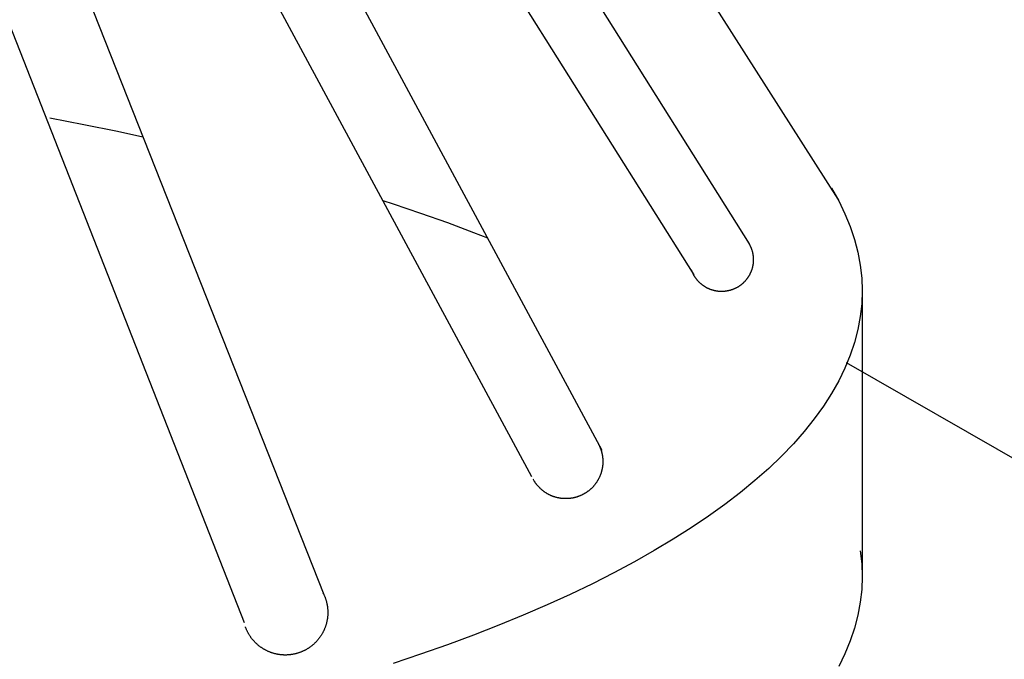
# Model space of a CAD drawing. Extents: x -10.6 to 9.4, y -5.7 to 11.1.
# Drawn here: x 1.2 to 2.3, y 6.4 to 7.1 of the extents above; entities that cross this region are included whole.
import ezdxf

# ---------------------------------------------------------------- set-up
doc = ezdxf.new("R2010")
doc.units = 0
doc.header["$LTSCALE"] = 0.2
doc.header["$MEASUREMENT"] = 0
doc.layers.add('NONE', color=7, linetype='CONTINUOUS')

# ---------------------------------------------------------------- blocks, each defined once
blk = doc.blocks.new('GROUP-7')
at = {"layer": 'NONE', "color": 170, "linetype": 'Continuous'}
for p, q in [((0.56152, 4.36362), (0.83284, 3.93213)), ((0.53418, 4.34593), (0.80458, 3.91628)), ((0.83284, 3.93213), (0.83295, 3.93194)), ((0.83295, 3.93194), (0.83305, 3.93176)), ((0.83305, 3.93176), (0.83315, 3.93157)), ((0.83315, 3.93157), (0.83324, 3.93138)), ((0.83324, 3.93138), (0.83334, 3.9312)), ((0.83334, 3.9312), (0.83343, 3.93101)), ((0.83343, 3.93101), (0.83352, 3.93082)), ((0.83352, 3.93082), (0.83361, 3.93062)), ((0.83361, 3.93062), (0.83369, 3.93043)), ((0.83369, 3.93043), (0.83377, 3.93024)), ((0.83377, 3.93024), (0.83385, 3.93004)), ((0.83385, 3.93004), (0.83393, 3.92984)), ((0.83393, 3.92984), (0.834, 3.92965)), ((0.834, 3.92965), (0.83408, 3.92945)), ((0.83408, 3.92945), (0.83415, 3.92925)), ((0.83415, 3.92925), (0.83421, 3.92905)), ((0.83421, 3.92905), (0.83428, 3.92885)), ((0.83428, 3.92885), (0.83434, 3.92865)), ((0.83434, 3.92865), (0.8344, 3.92845)), ((0.8344, 3.92845), (0.83445, 3.92824)), ((0.83445, 3.92824), (0.83451, 3.92804)), ((0.83451, 3.92804), (0.83456, 3.92783)), ((0.83456, 3.92783), (0.83461, 3.92763)), ((0.83461, 3.92763), (0.83465, 3.92742)), ((0.83465, 3.92742), (0.83469, 3.92722)), ((0.83469, 3.92722), (0.83473, 3.92701)), ((0.83473, 3.92701), (0.83477, 3.9268)), ((0.83477, 3.9268), (0.83481, 3.92659)), ((0.83481, 3.92659), (0.83484, 3.92639)), ((0.83484, 3.92639), (0.83487, 3.92618)), ((0.83487, 3.92618), (0.83489, 3.92597)), ((0.83489, 3.92597), (0.83492, 3.92576)), ((0.83471, 3.92094), (0.83467, 3.92073)), ((0.83475, 3.92115), (0.83471, 3.92094)), ((0.83479, 3.92135), (0.83475, 3.92115)), ((0.83482, 3.92156), (0.83479, 3.92135)), ((0.83485, 3.92177), (0.83482, 3.92156)), ((0.83488, 3.92198), (0.83485, 3.92177)), ((0.83491, 3.92219), (0.83488, 3.92198)), ((0.83493, 3.9224), (0.83491, 3.92219)), ((0.83492, 3.92576), (0.83494, 3.92555)), ((0.83495, 3.92261), (0.83493, 3.9224)), ((0.83494, 3.92555), (0.83496, 3.92534)), ((0.83497, 3.92282), (0.83495, 3.92261)), ((0.83496, 3.92534), (0.83497, 3.92513)), ((0.83497, 3.92513), (0.83499, 3.92492)), ((0.83498, 3.92303), (0.83497, 3.92282)), ((0.83499, 3.92324), (0.83498, 3.92303)), ((0.83499, 3.92492), (0.835, 3.92471)), ((0.835, 3.92345), (0.83499, 3.92324)), ((0.835, 3.92471), (0.835, 3.9245)), ((0.835, 3.9245), (0.83501, 3.92429)), ((0.83501, 3.92366), (0.835, 3.92345)), ((0.83501, 3.92429), (0.83501, 3.92407)), ((0.83501, 3.92407), (0.83501, 3.92387)), ((0.83501, 3.92387), (0.83501, 3.92366)), ((0.80358, 3.91851), (0.80351, 3.9187)), ((0.80365, 3.91831), (0.80358, 3.91851)), ((0.80372, 3.91811), (0.80365, 3.91831)), ((0.8038, 3.91792), (0.80372, 3.91811)), ((0.80388, 3.91772), (0.8038, 3.91792)), ((0.80397, 3.91753), (0.80388, 3.91772)), ((0.80405, 3.91734), (0.80397, 3.91753)), ((0.80414, 3.91715), (0.80405, 3.91734)), ((0.80423, 3.91695), (0.80414, 3.91715)), ((0.80432, 3.91677), (0.80423, 3.91695)), ((0.80442, 3.91658), (0.80432, 3.91677)), ((0.80452, 3.91639), (0.80442, 3.91658)), ((0.80462, 3.91621), (0.80452, 3.91639)), ((0.80472, 3.91602), (0.80462, 3.91621)), ((0.80483, 3.91584), (0.80472, 3.91602)), ((0.80493, 3.91566), (0.80483, 3.91584)), ((0.83279, 3.91584), (0.83268, 3.91565)), ((0.83289, 3.91602), (0.83279, 3.91584)), ((0.833, 3.9162), (0.83289, 3.91602)), ((0.8331, 3.91639), (0.833, 3.9162)), ((0.8332, 3.91657), (0.8331, 3.91639)), ((0.83329, 3.91676), (0.8332, 3.91657)), ((0.83338, 3.91695), (0.83329, 3.91676)), ((0.83348, 3.91714), (0.83338, 3.91695)), ((0.83356, 3.91733), (0.83348, 3.91714)), ((0.83365, 3.91752), (0.83356, 3.91733)), ((0.83373, 3.91772), (0.83365, 3.91752)), ((0.83381, 3.91791), (0.83373, 3.91772)), ((0.83389, 3.91811), (0.83381, 3.91791)), ((0.83397, 3.91831), (0.83389, 3.91811)), ((0.83404, 3.9185), (0.83397, 3.91831)), ((0.83411, 3.9187), (0.83404, 3.9185)), ((0.83418, 3.9189), (0.83411, 3.9187)), ((0.83424, 3.9191), (0.83418, 3.9189)), ((0.83431, 3.9193), (0.83424, 3.9191)), ((0.83437, 3.91951), (0.83431, 3.9193)), ((0.83443, 3.91971), (0.83437, 3.91951)), ((0.83448, 3.91991), (0.83443, 3.91971)), ((0.83453, 3.92012), (0.83448, 3.91991)), ((0.83458, 3.92032), (0.83453, 3.92012)), ((0.83463, 3.92053), (0.83458, 3.92032)), ((0.83467, 3.92073), (0.83463, 3.92053)), ((0.80504, 3.91548), (0.80493, 3.91566)), ((0.80516, 3.9153), (0.80504, 3.91548)), ((0.80527, 3.91512), (0.80516, 3.9153)), ((0.80539, 3.91495), (0.80527, 3.91512)), ((0.80551, 3.91477), (0.80539, 3.91495)), ((0.80563, 3.9146), (0.80551, 3.91477)), ((0.80575, 3.91443), (0.80563, 3.9146)), ((0.80588, 3.91426), (0.80575, 3.91443)), ((0.80601, 3.91409), (0.80588, 3.91426)), ((0.80614, 3.91393), (0.80601, 3.91409)), ((0.80627, 3.91376), (0.80614, 3.91393)), ((0.8064, 3.9136), (0.80627, 3.91376)), ((0.80654, 3.91344), (0.8064, 3.9136)), ((0.80668, 3.91328), (0.80654, 3.91344)), ((0.80682, 3.91313), (0.80668, 3.91328)), ((0.80696, 3.91297), (0.80682, 3.91313)), ((0.80711, 3.91282), (0.80696, 3.91297)), ((0.80726, 3.91267), (0.80711, 3.91282)), ((0.8074, 3.91252), (0.80726, 3.91267)), ((0.80756, 3.91237), (0.8074, 3.91252)), ((0.80771, 3.91222), (0.80756, 3.91237)), ((0.80786, 3.91208), (0.80771, 3.91222)), ((0.80802, 3.91194), (0.80786, 3.91208)), ((0.80818, 3.9118), (0.80802, 3.91194)), ((0.80834, 3.91166), (0.80818, 3.9118)), ((0.8085, 3.91153), (0.80834, 3.91166)), ((0.80866, 3.91139), (0.8085, 3.91153)), ((0.80883, 3.91126), (0.80866, 3.91139)), ((0.80899, 3.91114), (0.80883, 3.91126)), ((0.80916, 3.91101), (0.80899, 3.91114)), ((0.80933, 3.91088), (0.80916, 3.91101)), ((0.8095, 3.91076), (0.80933, 3.91088)), ((0.82828, 3.91088), (0.82811, 3.91076)), ((0.82845, 3.91101), (0.82828, 3.91088)), ((0.82862, 3.91113), (0.82845, 3.91101)), ((0.82879, 3.91126), (0.82862, 3.91113)), ((0.82895, 3.91139), (0.82879, 3.91126)), ((0.82912, 3.91152), (0.82895, 3.91139)), ((0.82928, 3.91166), (0.82912, 3.91152)), ((0.82944, 3.9118), (0.82928, 3.91166)), ((0.8296, 3.91194), (0.82944, 3.9118)), ((0.82975, 3.91208), (0.8296, 3.91194)), ((0.82991, 3.91222), (0.82975, 3.91208)), ((0.83006, 3.91237), (0.82991, 3.91222)), ((0.83021, 3.91251), (0.83006, 3.91237)), ((0.83036, 3.91266), (0.83021, 3.91251)), ((0.83051, 3.91281), (0.83036, 3.91266)), ((0.83065, 3.91297), (0.83051, 3.91281)), ((0.83079, 3.91312), (0.83065, 3.91297)), ((0.83093, 3.91328), (0.83079, 3.91312)), ((0.83107, 3.91344), (0.83093, 3.91328)), ((0.83121, 3.9136), (0.83107, 3.91344)), ((0.83134, 3.91376), (0.83121, 3.9136)), ((0.83148, 3.91393), (0.83134, 3.91376)), ((0.83161, 3.91409), (0.83148, 3.91393)), ((0.83174, 3.91426), (0.83161, 3.91409)), ((0.83186, 3.91443), (0.83174, 3.91426)), ((0.83199, 3.9146), (0.83186, 3.91443)), ((0.83211, 3.91477), (0.83199, 3.9146)), ((0.83223, 3.91494), (0.83211, 3.91477)), ((0.83234, 3.91512), (0.83223, 3.91494)), ((0.83246, 3.9153), (0.83234, 3.91512)), ((0.83257, 3.91547), (0.83246, 3.9153)), ((0.83268, 3.91565), (0.83257, 3.91547)), ((0.80968, 3.91064), (0.8095, 3.91076)), ((0.80985, 3.91052), (0.80968, 3.91064)), ((0.81003, 3.91041), (0.80985, 3.91052)), ((0.81021, 3.9103), (0.81003, 3.91041)), ((0.81039, 3.91019), (0.81021, 3.9103)), ((0.81057, 3.91008), (0.81039, 3.91019)), ((0.81075, 3.90997), (0.81057, 3.91008)), ((0.81093, 3.90987), (0.81075, 3.90997)), ((0.81112, 3.90977), (0.81093, 3.90987)), ((0.8113, 3.90967), (0.81112, 3.90977)), ((0.81149, 3.90957), (0.8113, 3.90967)), ((0.81168, 3.90948), (0.81149, 3.90957)), ((0.81187, 3.90938), (0.81168, 3.90948)), ((0.81206, 3.9093), (0.81187, 3.90938)), ((0.81225, 3.90921), (0.81206, 3.9093)), ((0.81245, 3.90913), (0.81225, 3.90921)), ((0.81264, 3.90904), (0.81245, 3.90913)), ((0.81284, 3.90896), (0.81264, 3.90904)), ((0.81303, 3.90889), (0.81284, 3.90896)), ((0.81323, 3.90881), (0.81303, 3.90889)), ((0.81343, 3.90874), (0.81323, 3.90881)), ((0.81363, 3.90867), (0.81343, 3.90874)), ((0.81383, 3.90861), (0.81363, 3.90867)), ((0.81403, 3.90854), (0.81383, 3.90861)), ((0.81423, 3.90848), (0.81403, 3.90854)), ((0.81443, 3.90843), (0.81423, 3.90848)), ((0.81464, 3.90837), (0.81443, 3.90843)), ((0.81484, 3.90832), (0.81464, 3.90837)), ((0.81505, 3.90827), (0.81484, 3.90832)), ((0.81525, 3.90822), (0.81505, 3.90827)), ((0.81546, 3.90817), (0.81525, 3.90822)), ((0.81566, 3.90813), (0.81546, 3.90817)), ((0.81587, 3.90809), (0.81566, 3.90813)), ((0.81608, 3.90806), (0.81587, 3.90809)), ((0.81629, 3.90802), (0.81608, 3.90806)), ((0.8165, 3.90799), (0.81629, 3.90802)), ((0.8167, 3.90796), (0.8165, 3.90799)), ((0.81691, 3.90794), (0.8167, 3.90796)), ((0.81712, 3.90791), (0.81691, 3.90794)), ((0.81733, 3.90789), (0.81712, 3.90791)), ((0.81754, 3.90787), (0.81733, 3.90789)), ((0.81775, 3.90786), (0.81754, 3.90787)), ((0.81796, 3.90785), (0.81775, 3.90786)), ((0.81817, 3.90784), (0.81796, 3.90785)), ((0.81838, 3.90783), (0.81817, 3.90784)), ((0.8186, 3.90783), (0.81838, 3.90783)), ((0.81881, 3.90782), (0.8186, 3.90783)), ((0.81902, 3.90783), (0.81881, 3.90782)), ((0.81923, 3.90783), (0.81902, 3.90783)), ((0.81944, 3.90784), (0.81923, 3.90783)), ((0.81965, 3.90785), (0.81944, 3.90784)), ((0.81986, 3.90786), (0.81965, 3.90785)), ((0.82007, 3.90787), (0.81986, 3.90786)), ((0.82028, 3.90789), (0.82007, 3.90787)), ((0.82049, 3.90791), (0.82028, 3.90789)), ((0.8207, 3.90793), (0.82049, 3.90791)), ((0.82091, 3.90796), (0.8207, 3.90793)), ((0.82112, 3.90799), (0.82091, 3.90796)), ((0.82133, 3.90802), (0.82112, 3.90799)), ((0.82153, 3.90806), (0.82133, 3.90802)), ((0.82174, 3.90809), (0.82153, 3.90806)), ((0.82195, 3.90813), (0.82174, 3.90809)), ((0.82216, 3.90817), (0.82195, 3.90813)), ((0.82236, 3.90822), (0.82216, 3.90817)), ((0.82257, 3.90827), (0.82236, 3.90822)), ((0.82277, 3.90832), (0.82257, 3.90827)), ((0.82298, 3.90837), (0.82277, 3.90832)), ((0.82318, 3.90842), (0.82298, 3.90837)), ((0.82338, 3.90848), (0.82318, 3.90842)), ((0.82358, 3.90854), (0.82338, 3.90848)), ((0.82378, 3.90861), (0.82358, 3.90854)), ((0.82398, 3.90867), (0.82378, 3.90861)), ((0.82418, 3.90874), (0.82398, 3.90867)), ((0.82438, 3.90881), (0.82418, 3.90874)), ((0.82458, 3.90889), (0.82438, 3.90881)), ((0.82478, 3.90896), (0.82458, 3.90889)), ((0.82497, 3.90904), (0.82478, 3.90896)), ((0.82517, 3.90912), (0.82497, 3.90904)), ((0.82536, 3.90921), (0.82517, 3.90912)), ((0.82555, 3.90929), (0.82536, 3.90921)), ((0.82574, 3.90938), (0.82555, 3.90929)), ((0.82593, 3.90947), (0.82574, 3.90938)), ((0.82612, 3.90957), (0.82593, 3.90947)), ((0.82631, 3.90966), (0.82612, 3.90957)), ((0.8265, 3.90976), (0.82631, 3.90966)), ((0.82668, 3.90986), (0.8265, 3.90976)), ((0.82686, 3.90997), (0.82668, 3.90986)), ((0.82705, 3.91007), (0.82686, 3.90997)), ((0.82723, 3.91018), (0.82705, 3.91007)), ((0.82741, 3.91029), (0.82723, 3.91018)), ((0.82758, 3.91041), (0.82741, 3.91029)), ((0.82776, 3.91052), (0.82758, 3.91041)), ((0.82794, 3.91064), (0.82776, 3.91052)), ((0.82811, 3.91076), (0.82794, 3.91064))]:
    blk.add_line(p, q, dxfattribs=at)
blk = doc.blocks.new('GROUP-8')
at = {"layer": 'NONE', "color": 170, "linetype": 'Continuous'}
for p, q in [((0.50312, 4.29905), (0.75765, 3.82683)), ((0.4672, 4.28565), (0.72173, 3.81343)), ((0.75592, 3.83002), (0.75603, 3.82982)), ((0.75603, 3.82982), (0.75614, 3.82961)), ((0.75614, 3.82961), (0.75624, 3.8294)), ((0.75624, 3.8294), (0.75635, 3.82919)), ((0.75635, 3.82919), (0.75644, 3.82898)), ((0.75644, 3.82898), (0.75654, 3.82877)), ((0.75654, 3.82877), (0.75663, 3.82856)), ((0.75663, 3.82856), (0.75673, 3.82834)), ((0.75673, 3.82834), (0.75681, 3.82813)), ((0.75681, 3.82813), (0.7569, 3.82791)), ((0.7569, 3.82791), (0.75698, 3.8277)), ((0.75698, 3.8277), (0.75706, 3.82748)), ((0.75706, 3.82748), (0.75714, 3.82726)), ((0.75714, 3.82726), (0.75721, 3.82704)), ((0.75721, 3.82704), (0.75729, 3.82682)), ((0.75729, 3.82682), (0.75736, 3.8266)), ((0.75736, 3.8266), (0.75742, 3.82638)), ((0.75742, 3.82638), (0.75749, 3.82615)), ((0.75749, 3.82615), (0.75755, 3.82593)), ((0.75755, 3.82593), (0.75761, 3.8257)), ((0.75761, 3.8257), (0.75766, 3.82548)), ((0.75766, 3.82548), (0.75772, 3.82525)), ((0.75772, 3.82525), (0.75777, 3.82503)), ((0.75777, 3.82503), (0.75781, 3.8248)), ((0.75781, 3.8248), (0.75786, 3.82457)), ((0.75786, 3.82457), (0.7579, 3.82434)), ((0.7579, 3.82434), (0.75794, 3.82411)), ((0.75794, 3.82411), (0.75798, 3.82388)), ((0.75798, 3.82388), (0.75801, 3.82365)), ((0.75801, 3.82365), (0.75804, 3.82342)), ((0.75804, 3.82342), (0.75807, 3.82319)), ((0.75807, 3.82319), (0.75809, 3.82296)), ((0.75809, 3.82296), (0.75811, 3.82273)), ((0.75811, 3.82273), (0.75813, 3.8225)), ((0.75813, 3.8225), (0.75815, 3.82227)), ((0.75815, 3.82227), (0.75816, 3.82204)), ((0.75816, 3.82204), (0.75817, 3.82181)), ((0.75817, 3.82181), (0.75818, 3.82157)), ((0.75818, 3.82042), (0.75817, 3.82019)), ((0.75818, 3.82157), (0.75819, 3.82134)), ((0.75819, 3.82065), (0.75818, 3.82042)), ((0.75819, 3.82134), (0.75819, 3.82111)), ((0.75819, 3.82111), (0.75819, 3.82089)), ((0.75819, 3.82089), (0.75819, 3.82065)), ((0.75733, 3.8154), (0.75726, 3.81518)), ((0.75739, 3.81562), (0.75733, 3.8154)), ((0.75746, 3.81585), (0.75739, 3.81562)), ((0.75752, 3.81607), (0.75746, 3.81585)), ((0.75758, 3.81629), (0.75752, 3.81607)), ((0.75764, 3.81652), (0.75758, 3.81629)), ((0.75769, 3.81674), (0.75764, 3.81652)), ((0.75774, 3.81697), (0.75769, 3.81674)), ((0.75779, 3.8172), (0.75774, 3.81697)), ((0.75784, 3.81743), (0.75779, 3.8172)), ((0.75788, 3.81765), (0.75784, 3.81743)), ((0.75792, 3.81788), (0.75788, 3.81765)), ((0.75796, 3.81811), (0.75792, 3.81788)), ((0.75799, 3.81834), (0.75796, 3.81811)), ((0.75803, 3.81857), (0.75799, 3.81834)), ((0.75806, 3.8188), (0.75803, 3.81857)), ((0.75808, 3.81903), (0.75806, 3.8188)), ((0.7581, 3.81926), (0.75808, 3.81903)), ((0.75813, 3.81949), (0.7581, 3.81926)), ((0.75814, 3.81973), (0.75813, 3.81949)), ((0.75816, 3.81996), (0.75814, 3.81973)), ((0.75817, 3.82019), (0.75816, 3.81996)), ((0.72273, 3.81187), (0.72262, 3.81207)), ((0.72284, 3.81167), (0.72273, 3.81187)), ((0.72296, 3.81147), (0.72284, 3.81167)), ((0.72308, 3.81127), (0.72296, 3.81147)), ((0.7232, 3.81107), (0.72308, 3.81127)), ((0.72332, 3.81087), (0.7232, 3.81107)), ((0.72345, 3.81068), (0.72332, 3.81087)), ((0.72358, 3.81049), (0.72345, 3.81068)), ((0.72371, 3.81029), (0.72358, 3.81049)), ((0.72384, 3.8101), (0.72371, 3.81029)), ((0.75491, 3.8104), (0.75478, 3.81021)), ((0.75504, 3.8106), (0.75491, 3.8104)), ((0.75517, 3.81079), (0.75504, 3.8106)), ((0.75529, 3.81099), (0.75517, 3.81079)), ((0.75541, 3.81118), (0.75529, 3.81099)), ((0.75553, 3.81138), (0.75541, 3.81118)), ((0.75565, 3.81158), (0.75553, 3.81138)), ((0.75577, 3.81178), (0.75565, 3.81158)), ((0.75588, 3.81199), (0.75577, 3.81178)), ((0.75599, 3.81219), (0.75588, 3.81199)), ((0.7561, 3.8124), (0.75599, 3.81219)), ((0.7562, 3.8126), (0.7561, 3.8124)), ((0.7563, 3.81281), (0.7562, 3.8126)), ((0.7564, 3.81302), (0.7563, 3.81281)), ((0.7565, 3.81323), (0.7564, 3.81302)), ((0.75659, 3.81345), (0.7565, 3.81323)), ((0.75669, 3.81366), (0.75659, 3.81345)), ((0.75678, 3.81387), (0.75669, 3.81366)), ((0.75686, 3.81409), (0.75678, 3.81387)), ((0.75695, 3.8143), (0.75686, 3.81409)), ((0.75703, 3.81452), (0.75695, 3.8143)), ((0.75711, 3.81474), (0.75703, 3.81452)), ((0.75718, 3.81496), (0.75711, 3.81474)), ((0.75726, 3.81518), (0.75718, 3.81496)), ((0.72398, 3.80991), (0.72384, 3.8101)), ((0.72412, 3.80973), (0.72398, 3.80991)), ((0.72426, 3.80954), (0.72412, 3.80973)), ((0.7244, 3.80936), (0.72426, 3.80954)), ((0.72454, 3.80918), (0.7244, 3.80936)), ((0.72469, 3.809), (0.72454, 3.80918)), ((0.72484, 3.80882), (0.72469, 3.809)), ((0.72499, 3.80864), (0.72484, 3.80882)), ((0.72514, 3.80847), (0.72499, 3.80864)), ((0.7253, 3.8083), (0.72514, 3.80847)), ((0.72546, 3.80813), (0.7253, 3.8083)), ((0.72562, 3.80796), (0.72546, 3.80813)), ((0.72578, 3.80779), (0.72562, 3.80796)), ((0.72594, 3.80763), (0.72578, 3.80779)), ((0.72611, 3.80746), (0.72594, 3.80763)), ((0.72627, 3.8073), (0.72611, 3.80746)), ((0.72644, 3.80714), (0.72627, 3.8073)), ((0.72662, 3.80699), (0.72644, 3.80714)), ((0.72679, 3.80683), (0.72662, 3.80699)), ((0.72696, 3.80668), (0.72679, 3.80683)), ((0.72714, 3.80653), (0.72696, 3.80668)), ((0.72732, 3.80638), (0.72714, 3.80653)), ((0.7275, 3.80624), (0.72732, 3.80638)), ((0.72768, 3.80609), (0.7275, 3.80624)), ((0.72787, 3.80595), (0.72768, 3.80609)), ((0.72806, 3.80581), (0.72787, 3.80595)), ((0.72824, 3.80568), (0.72806, 3.80581)), ((0.72843, 3.80554), (0.72824, 3.80568)), ((0.72862, 3.80541), (0.72843, 3.80554)), ((0.72882, 3.80528), (0.72862, 3.80541)), ((0.72901, 3.80516), (0.72882, 3.80528)), ((0.74984, 3.80536), (0.74965, 3.80523)), ((0.75003, 3.80549), (0.74984, 3.80536)), ((0.75022, 3.80562), (0.75003, 3.80549)), ((0.75041, 3.80576), (0.75022, 3.80562)), ((0.7506, 3.80589), (0.75041, 3.80576)), ((0.75078, 3.80603), (0.7506, 3.80589)), ((0.75096, 3.80618), (0.75078, 3.80603)), ((0.75115, 3.80632), (0.75096, 3.80618)), ((0.75133, 3.80647), (0.75115, 3.80632)), ((0.7515, 3.80662), (0.75133, 3.80647)), ((0.75168, 3.80677), (0.7515, 3.80662)), ((0.75185, 3.80692), (0.75168, 3.80677)), ((0.75203, 3.80708), (0.75185, 3.80692)), ((0.7522, 3.80723), (0.75203, 3.80708)), ((0.75237, 3.80739), (0.7522, 3.80723)), ((0.75253, 3.80756), (0.75237, 3.80739)), ((0.7527, 3.80772), (0.75253, 3.80756)), ((0.75286, 3.80789), (0.7527, 3.80772)), ((0.75302, 3.80805), (0.75286, 3.80789)), ((0.75318, 3.80822), (0.75302, 3.80805)), ((0.75334, 3.80839), (0.75318, 3.80822)), ((0.75349, 3.80857), (0.75334, 3.80839)), ((0.75364, 3.80874), (0.75349, 3.80857)), ((0.75379, 3.80892), (0.75364, 3.80874)), ((0.75394, 3.8091), (0.75379, 3.80892)), ((0.75408, 3.80928), (0.75394, 3.8091)), ((0.75423, 3.80946), (0.75408, 3.80928)), ((0.75437, 3.80965), (0.75423, 3.80946)), ((0.75451, 3.80983), (0.75437, 3.80965)), ((0.75464, 3.81002), (0.75451, 3.80983)), ((0.75478, 3.81021), (0.75464, 3.81002)), ((0.72921, 3.80503), (0.72901, 3.80516)), ((0.7294, 3.80491), (0.72921, 3.80503)), ((0.7296, 3.80479), (0.7294, 3.80491)), ((0.7298, 3.80467), (0.7296, 3.80479)), ((0.73, 3.80456), (0.7298, 3.80467)), ((0.73021, 3.80444), (0.73, 3.80456)), ((0.73041, 3.80433), (0.73021, 3.80444)), ((0.73062, 3.80423), (0.73041, 3.80433)), ((0.73082, 3.80412), (0.73062, 3.80423)), ((0.73103, 3.80402), (0.73082, 3.80412)), ((0.73124, 3.80392), (0.73103, 3.80402)), ((0.73145, 3.80382), (0.73124, 3.80392)), ((0.73167, 3.80373), (0.73145, 3.80382)), ((0.73188, 3.80364), (0.73167, 3.80373)), ((0.73209, 3.80355), (0.73188, 3.80364)), ((0.73231, 3.80346), (0.73209, 3.80355)), ((0.73253, 3.80337), (0.73231, 3.80346)), ((0.73274, 3.80329), (0.73253, 3.80337)), ((0.73296, 3.80321), (0.73274, 3.80329)), ((0.73318, 3.80314), (0.73296, 3.80321)), ((0.7334, 3.80306), (0.73318, 3.80314)), ((0.73362, 3.80299), (0.7334, 3.80306)), ((0.73384, 3.80293), (0.73362, 3.80299)), ((0.73407, 3.80286), (0.73384, 3.80293)), ((0.73429, 3.8028), (0.73407, 3.80286)), ((0.73451, 3.80274), (0.73429, 3.8028)), ((0.73474, 3.80268), (0.73451, 3.80274)), ((0.73497, 3.80263), (0.73474, 3.80268)), ((0.73519, 3.80258), (0.73497, 3.80263)), ((0.73542, 3.80253), (0.73519, 3.80258)), ((0.73565, 3.80248), (0.73542, 3.80253)), ((0.73587, 3.80244), (0.73565, 3.80248)), ((0.7361, 3.8024), (0.73587, 3.80244)), ((0.73633, 3.80236), (0.7361, 3.8024)), ((0.73656, 3.80233), (0.73633, 3.80236)), ((0.73679, 3.80229), (0.73656, 3.80233)), ((0.73702, 3.80226), (0.73679, 3.80229)), ((0.73725, 3.80224), (0.73702, 3.80226)), ((0.73748, 3.80222), (0.73725, 3.80224)), ((0.73772, 3.80219), (0.73748, 3.80222)), ((0.73795, 3.80218), (0.73772, 3.80219)), ((0.73818, 3.80216), (0.73795, 3.80218)), ((0.73841, 3.80215), (0.73818, 3.80216)), ((0.73864, 3.80214), (0.73841, 3.80215)), ((0.73887, 3.80213), (0.73864, 3.80214)), ((0.73911, 3.80213), (0.73887, 3.80213)), ((0.73934, 3.80213), (0.73911, 3.80213)), ((0.73957, 3.80213), (0.73934, 3.80213)), ((0.7398, 3.80214), (0.73957, 3.80213)), ((0.74003, 3.80215), (0.7398, 3.80214)), ((0.74027, 3.80216), (0.74003, 3.80215)), ((0.7405, 3.80217), (0.74027, 3.80216)), ((0.74073, 3.80219), (0.7405, 3.80217)), ((0.74096, 3.80221), (0.74073, 3.80219)), ((0.74119, 3.80223), (0.74096, 3.80221)), ((0.74142, 3.80225), (0.74119, 3.80223)), ((0.74165, 3.80228), (0.74142, 3.80225)), ((0.74188, 3.80231), (0.74165, 3.80228)), ((0.74211, 3.80235), (0.74188, 3.80231)), ((0.74234, 3.80238), (0.74211, 3.80235)), ((0.74257, 3.80242), (0.74234, 3.80238)), ((0.7428, 3.80246), (0.74257, 3.80242)), ((0.74303, 3.80251), (0.7428, 3.80246)), ((0.74326, 3.80255), (0.74303, 3.80251)), ((0.74348, 3.80261), (0.74326, 3.80255)), ((0.74371, 3.80266), (0.74348, 3.80261)), ((0.74393, 3.80271), (0.74371, 3.80266)), ((0.74416, 3.80277), (0.74393, 3.80271)), ((0.74438, 3.80283), (0.74416, 3.80277)), ((0.74461, 3.8029), (0.74438, 3.80283)), ((0.74483, 3.80296), (0.74461, 3.8029)), ((0.74505, 3.80303), (0.74483, 3.80296)), ((0.74527, 3.80311), (0.74505, 3.80303)), ((0.74549, 3.80318), (0.74527, 3.80311)), ((0.74571, 3.80326), (0.74549, 3.80318)), ((0.74593, 3.80334), (0.74571, 3.80326)), ((0.74614, 3.80342), (0.74593, 3.80334)), ((0.74636, 3.80351), (0.74614, 3.80342)), ((0.74657, 3.8036), (0.74636, 3.80351)), ((0.74679, 3.80369), (0.74657, 3.8036)), ((0.747, 3.80378), (0.74679, 3.80369)), ((0.74721, 3.80388), (0.747, 3.80378)), ((0.74742, 3.80398), (0.74721, 3.80388)), ((0.74763, 3.80408), (0.74742, 3.80398)), ((0.74784, 3.80418), (0.74763, 3.80408)), ((0.74804, 3.80429), (0.74784, 3.80418)), ((0.74825, 3.8044), (0.74804, 3.80429)), ((0.74845, 3.80451), (0.74825, 3.8044)), ((0.74866, 3.80462), (0.74845, 3.80451)), ((0.74886, 3.80474), (0.74866, 3.80462)), ((0.74906, 3.80486), (0.74886, 3.80474)), ((0.74925, 3.80498), (0.74906, 3.80486)), ((0.74945, 3.8051), (0.74925, 3.80498)), ((0.74965, 3.80523), (0.74945, 3.8051))]:
    blk.add_line(p, q, dxfattribs=at)
blk = doc.blocks.new('GROUP-9')
at = {"layer": 'NONE', "color": 170, "linetype": 'Continuous'}
for p, q in [((0.40803, 4.27895), (0.61567, 3.75315)), ((0.36673, 4.26891), (0.57503, 3.739)), ((0.61531, 3.75407), (0.61544, 3.75382)), ((0.61544, 3.75382), (0.61556, 3.75357)), ((0.61556, 3.75357), (0.61568, 3.75332)), ((0.61568, 3.75332), (0.6158, 3.75307)), ((0.6158, 3.75307), (0.61591, 3.75282)), ((0.61591, 3.75282), (0.61602, 3.75256)), ((0.61602, 3.75256), (0.61613, 3.75231)), ((0.61613, 3.75231), (0.61624, 3.75205)), ((0.61624, 3.75205), (0.61634, 3.75179)), ((0.61634, 3.75179), (0.61644, 3.75153)), ((0.61644, 3.75153), (0.61653, 3.75127)), ((0.61653, 3.75127), (0.61662, 3.75101)), ((0.61662, 3.75101), (0.61671, 3.75074)), ((0.61671, 3.75074), (0.61679, 3.75048)), ((0.61679, 3.75048), (0.61687, 3.75021)), ((0.61687, 3.75021), (0.61695, 3.74995)), ((0.61695, 3.74995), (0.61703, 3.74968)), ((0.61703, 3.74968), (0.6171, 3.74941)), ((0.6171, 3.74941), (0.61716, 3.74914)), ((0.61716, 3.74914), (0.61723, 3.74887)), ((0.61723, 3.74887), (0.61729, 3.7486)), ((0.61729, 3.7486), (0.61735, 3.74833)), ((0.61735, 3.74833), (0.6174, 3.74806)), ((0.6174, 3.74806), (0.61745, 3.74779)), ((0.61745, 3.74779), (0.61749, 3.74751)), ((0.61749, 3.74751), (0.61754, 3.74724)), ((0.61754, 3.74724), (0.61758, 3.74696)), ((0.61758, 3.74696), (0.61761, 3.74669)), ((0.61761, 3.74669), (0.61765, 3.74641)), ((0.61765, 3.74641), (0.61767, 3.74614)), ((0.61767, 3.74614), (0.6177, 3.74586)), ((0.6177, 3.74586), (0.61772, 3.74558)), ((0.61772, 3.74558), (0.61774, 3.74531)), ((0.61774, 3.74531), (0.61775, 3.74503)), ((0.61775, 3.74503), (0.61777, 3.74475)), ((0.61741, 3.74007), (0.61736, 3.73979)), ((0.61746, 3.74034), (0.61741, 3.74007)), ((0.61751, 3.74061), (0.61746, 3.74034)), ((0.61755, 3.74089), (0.61751, 3.74061)), ((0.61759, 3.74116), (0.61755, 3.74089)), ((0.61762, 3.74144), (0.61759, 3.74116)), ((0.61765, 3.74171), (0.61762, 3.74144)), ((0.61768, 3.74199), (0.61765, 3.74171)), ((0.61771, 3.74227), (0.61768, 3.74199)), ((0.61773, 3.74254), (0.61771, 3.74227)), ((0.61774, 3.74282), (0.61773, 3.74254)), ((0.61776, 3.7431), (0.61774, 3.74282)), ((0.61777, 3.74337), (0.61776, 3.7431)), ((0.61777, 3.74475), (0.61777, 3.74447)), ((0.61777, 3.74447), (0.61778, 3.7442)), ((0.61778, 3.74393), (0.61777, 3.74365)), ((0.61777, 3.74365), (0.61777, 3.74337)), ((0.61778, 3.7442), (0.61778, 3.74393)), ((0.57581, 3.73643), (0.57572, 3.73668)), ((0.57591, 3.73617), (0.57581, 3.73643)), ((0.57601, 3.73591), (0.57591, 3.73617)), ((0.57612, 3.73565), (0.57601, 3.73591)), ((0.57623, 3.7354), (0.57612, 3.73565)), ((0.57634, 3.73514), (0.57623, 3.7354)), ((0.57645, 3.73489), (0.57634, 3.73514)), ((0.57657, 3.73464), (0.57645, 3.73489)), ((0.61583, 3.73505), (0.61572, 3.7348)), ((0.61595, 3.7353), (0.61583, 3.73505)), ((0.61606, 3.73556), (0.61595, 3.7353)), ((0.61616, 3.73581), (0.61606, 3.73556)), ((0.61627, 3.73607), (0.61616, 3.73581)), ((0.61637, 3.73633), (0.61627, 3.73607)), ((0.61646, 3.73659), (0.61637, 3.73633)), ((0.61656, 3.73685), (0.61646, 3.73659)), ((0.61665, 3.73711), (0.61656, 3.73685)), ((0.61673, 3.73738), (0.61665, 3.73711)), ((0.61682, 3.73764), (0.61673, 3.73738)), ((0.6169, 3.73791), (0.61682, 3.73764)), ((0.61697, 3.73817), (0.6169, 3.73791)), ((0.61705, 3.73844), (0.61697, 3.73817)), ((0.61712, 3.73871), (0.61705, 3.73844)), ((0.61718, 3.73898), (0.61712, 3.73871)), ((0.61725, 3.73925), (0.61718, 3.73898)), ((0.61731, 3.73952), (0.61725, 3.73925)), ((0.61736, 3.73979), (0.61731, 3.73952)), ((0.57669, 3.73439), (0.57657, 3.73464)), ((0.57682, 3.73414), (0.57669, 3.73439)), ((0.57695, 3.7339), (0.57682, 3.73414)), ((0.57708, 3.73365), (0.57695, 3.7339)), ((0.57721, 3.73341), (0.57708, 3.73365)), ((0.57735, 3.73317), (0.57721, 3.73341)), ((0.57749, 3.73293), (0.57735, 3.73317)), ((0.57763, 3.73269), (0.57749, 3.73293)), ((0.57778, 3.73245), (0.57763, 3.73269)), ((0.57793, 3.73222), (0.57778, 3.73245)), ((0.57808, 3.73199), (0.57793, 3.73222)), ((0.57824, 3.73176), (0.57808, 3.73199)), ((0.5784, 3.73153), (0.57824, 3.73176)), ((0.57856, 3.73131), (0.5784, 3.73153)), ((0.57872, 3.73108), (0.57856, 3.73131)), ((0.57889, 3.73086), (0.57872, 3.73108)), ((0.57906, 3.73064), (0.57889, 3.73086)), ((0.57923, 3.73042), (0.57906, 3.73064)), ((0.57941, 3.73021), (0.57923, 3.73042)), ((0.57959, 3.73), (0.57941, 3.73021)), ((0.57977, 3.72979), (0.57959, 3.73)), ((0.61256, 3.72992), (0.61238, 3.72971)), ((0.61274, 3.73013), (0.61256, 3.72992)), ((0.61292, 3.73034), (0.61274, 3.73013)), ((0.61309, 3.73056), (0.61292, 3.73034)), ((0.61326, 3.73078), (0.61309, 3.73056)), ((0.61343, 3.731), (0.61326, 3.73078)), ((0.61359, 3.73122), (0.61343, 3.731)), ((0.61376, 3.73145), (0.61359, 3.73122)), ((0.61392, 3.73168), (0.61376, 3.73145)), ((0.61407, 3.7319), (0.61392, 3.73168)), ((0.61423, 3.73214), (0.61407, 3.7319)), ((0.61438, 3.73237), (0.61423, 3.73214)), ((0.61453, 3.7326), (0.61438, 3.73237)), ((0.61467, 3.73284), (0.61453, 3.7326)), ((0.61481, 3.73308), (0.61467, 3.73284)), ((0.61495, 3.73332), (0.61481, 3.73308)), ((0.61509, 3.73356), (0.61495, 3.73332)), ((0.61522, 3.73381), (0.61509, 3.73356)), ((0.61535, 3.73405), (0.61522, 3.73381)), ((0.61547, 3.7343), (0.61535, 3.73405)), ((0.6156, 3.73455), (0.61547, 3.7343)), ((0.61572, 3.7348), (0.6156, 3.73455)), ((0.57995, 3.72958), (0.57977, 3.72979)), ((0.58014, 3.72937), (0.57995, 3.72958)), ((0.58033, 3.72917), (0.58014, 3.72937)), ((0.58052, 3.72897), (0.58033, 3.72917)), ((0.58071, 3.72877), (0.58052, 3.72897)), ((0.58091, 3.72857), (0.58071, 3.72877)), ((0.58111, 3.72838), (0.58091, 3.72857)), ((0.58131, 3.72819), (0.58111, 3.72838)), ((0.58151, 3.728), (0.58131, 3.72819)), ((0.58172, 3.72782), (0.58151, 3.728)), ((0.58193, 3.72763), (0.58172, 3.72782)), ((0.58214, 3.72745), (0.58193, 3.72763)), ((0.58235, 3.72727), (0.58214, 3.72745)), ((0.58257, 3.7271), (0.58235, 3.72727)), ((0.58279, 3.72693), (0.58257, 3.7271)), ((0.58301, 3.72676), (0.58279, 3.72693)), ((0.58323, 3.72659), (0.58301, 3.72676)), ((0.58345, 3.72643), (0.58323, 3.72659)), ((0.58368, 3.72627), (0.58345, 3.72643)), ((0.58391, 3.72611), (0.58368, 3.72627)), ((0.58414, 3.72596), (0.58391, 3.72611)), ((0.58437, 3.7258), (0.58414, 3.72596)), ((0.58461, 3.72566), (0.58437, 3.7258)), ((0.58484, 3.72551), (0.58461, 3.72566)), ((0.58508, 3.72537), (0.58484, 3.72551)), ((0.58532, 3.72523), (0.58508, 3.72537)), ((0.58556, 3.72509), (0.58532, 3.72523)), ((0.5858, 3.72496), (0.58556, 3.72509)), ((0.58605, 3.72483), (0.5858, 3.72496)), ((0.5863, 3.7247), (0.58605, 3.72483)), ((0.60632, 3.72491), (0.60607, 3.72478)), ((0.60656, 3.72504), (0.60632, 3.72491)), ((0.60681, 3.72518), (0.60656, 3.72504)), ((0.60705, 3.72532), (0.60681, 3.72518)), ((0.60728, 3.72546), (0.60705, 3.72532)), ((0.60752, 3.7256), (0.60728, 3.72546)), ((0.60776, 3.72575), (0.60752, 3.7256)), ((0.60799, 3.7259), (0.60776, 3.72575)), ((0.60822, 3.72605), (0.60799, 3.7259)), ((0.60845, 3.72621), (0.60822, 3.72605)), ((0.60868, 3.72637), (0.60845, 3.72621)), ((0.6089, 3.72653), (0.60868, 3.72637)), ((0.60912, 3.7267), (0.6089, 3.72653)), ((0.60935, 3.72687), (0.60912, 3.7267)), ((0.60956, 3.72704), (0.60935, 3.72687)), ((0.60978, 3.72721), (0.60956, 3.72704)), ((0.60999, 3.72739), (0.60978, 3.72721)), ((0.61021, 3.72757), (0.60999, 3.72739)), ((0.61042, 3.72775), (0.61021, 3.72757)), ((0.61062, 3.72793), (0.61042, 3.72775)), ((0.61083, 3.72812), (0.61062, 3.72793)), ((0.61103, 3.72831), (0.61083, 3.72812)), ((0.61123, 3.7285), (0.61103, 3.72831)), ((0.61143, 3.7287), (0.61123, 3.7285)), ((0.61162, 3.72889), (0.61143, 3.7287)), ((0.61182, 3.72909), (0.61162, 3.72889)), ((0.61201, 3.7293), (0.61182, 3.72909)), ((0.61219, 3.7295), (0.61201, 3.7293)), ((0.61238, 3.72971), (0.61219, 3.7295)), ((0.58654, 3.72458), (0.5863, 3.7247)), ((0.58679, 3.72445), (0.58654, 3.72458)), ((0.58705, 3.72434), (0.58679, 3.72445)), ((0.5873, 3.72422), (0.58705, 3.72434)), ((0.58755, 3.72411), (0.5873, 3.72422)), ((0.58781, 3.724), (0.58755, 3.72411)), ((0.58806, 3.7239), (0.58781, 3.724)), ((0.58832, 3.7238), (0.58806, 3.7239)), ((0.58858, 3.7237), (0.58832, 3.7238)), ((0.58884, 3.7236), (0.58858, 3.7237)), ((0.58911, 3.72351), (0.58884, 3.7236)), ((0.58937, 3.72343), (0.58911, 3.72351)), ((0.58963, 3.72334), (0.58937, 3.72343)), ((0.5899, 3.72326), (0.58963, 3.72334)), ((0.59017, 3.72318), (0.5899, 3.72326)), ((0.59043, 3.72311), (0.59017, 3.72318)), ((0.5907, 3.72304), (0.59043, 3.72311)), ((0.59097, 3.72297), (0.5907, 3.72304)), ((0.59124, 3.72291), (0.59097, 3.72297)), ((0.59151, 3.72284), (0.59124, 3.72291)), ((0.59178, 3.72279), (0.59151, 3.72284)), ((0.59205, 3.72273), (0.59178, 3.72279)), ((0.59233, 3.72268), (0.59205, 3.72273)), ((0.5926, 3.72264), (0.59233, 3.72268)), ((0.59288, 3.72259), (0.5926, 3.72264)), ((0.59315, 3.72255), (0.59288, 3.72259)), ((0.59343, 3.72252), (0.59315, 3.72255)), ((0.5937, 3.72249), (0.59343, 3.72252)), ((0.59398, 3.72246), (0.5937, 3.72249)), ((0.59425, 3.72243), (0.59398, 3.72246)), ((0.59453, 3.72241), (0.59425, 3.72243)), ((0.59481, 3.72239), (0.59453, 3.72241)), ((0.59508, 3.72238), (0.59481, 3.72239)), ((0.59536, 3.72236), (0.59508, 3.72238)), ((0.59564, 3.72236), (0.59536, 3.72236)), ((0.59592, 3.72235), (0.59564, 3.72236)), ((0.59619, 3.72235), (0.59592, 3.72235)), ((0.59647, 3.72235), (0.59619, 3.72235)), ((0.59675, 3.72236), (0.59647, 3.72235)), ((0.59703, 3.72237), (0.59675, 3.72236)), ((0.5973, 3.72238), (0.59703, 3.72237)), ((0.59758, 3.7224), (0.5973, 3.72238)), ((0.59786, 3.72242), (0.59758, 3.7224)), ((0.59813, 3.72245), (0.59786, 3.72242)), ((0.59841, 3.72247), (0.59813, 3.72245)), ((0.59869, 3.72251), (0.59841, 3.72247)), ((0.59896, 3.72254), (0.59869, 3.72251)), ((0.59924, 3.72258), (0.59896, 3.72254)), ((0.59951, 3.72262), (0.59924, 3.72258)), ((0.59978, 3.72267), (0.59951, 3.72262)), ((0.60006, 3.72271), (0.59978, 3.72267)), ((0.60033, 3.72277), (0.60006, 3.72271)), ((0.6006, 3.72282), (0.60033, 3.72277)), ((0.60087, 3.72288), (0.6006, 3.72282)), ((0.60114, 3.72295), (0.60087, 3.72288)), ((0.60141, 3.72301), (0.60114, 3.72295)), ((0.60168, 3.72308), (0.60141, 3.72301)), ((0.60195, 3.72315), (0.60168, 3.72308)), ((0.60222, 3.72323), (0.60195, 3.72315)), ((0.60248, 3.72331), (0.60222, 3.72323)), ((0.60275, 3.72339), (0.60248, 3.72331)), ((0.60301, 3.72348), (0.60275, 3.72339)), ((0.60327, 3.72357), (0.60301, 3.72348)), ((0.60353, 3.72366), (0.60327, 3.72357)), ((0.60379, 3.72376), (0.60353, 3.72366)), ((0.60405, 3.72386), (0.60379, 3.72376)), ((0.60431, 3.72396), (0.60405, 3.72386)), ((0.60457, 3.72407), (0.60431, 3.72396)), ((0.60482, 3.72418), (0.60457, 3.72407)), ((0.60508, 3.72429), (0.60482, 3.72418)), ((0.60533, 3.72441), (0.60508, 3.72429)), ((0.60558, 3.72453), (0.60533, 3.72441)), ((0.60583, 3.72465), (0.60558, 3.72453)), ((0.60607, 3.72478), (0.60583, 3.72465))]:
    blk.add_line(p, q, dxfattribs=at)
blk = doc.blocks.new('GROUP-12')
at = {"layer": 'NONE', "color": 170}
for name in ['GROUP-7', 'GROUP-8', 'GROUP-9']:
    blk.add_blockref(name, (0, 0), dxfattribs=at)
blk = doc.blocks.new('GROUP-13')
at = {"layer": 'NONE', "color": 170, "linetype": 'Continuous'}
for p, q in [((0.55193, 4.46597), (0.87812, 3.95494)), ((0.47593, 3.99636), (0.49328, 3.99303)), ((0.49328, 3.99303), (0.51036, 3.98957)), ((0.51036, 3.98957), (0.52341, 3.98678)), ((0.87493, 3.96053), (0.8786, 3.95404)), ((0.64585, 3.95421), (0.65114, 3.95251)), ((0.65114, 3.95251), (0.66516, 3.94779)), ((0.8786, 3.95404), (0.88178, 3.94752)), ((0.66516, 3.94779), (0.67882, 3.94295)), ((0.88178, 3.94752), (0.88448, 3.94099)), ((0.67882, 3.94295), (0.69211, 3.938)), ((0.88448, 3.94099), (0.88668, 3.93442)), ((0.69211, 3.938), (0.69922, 3.93523)), ((0.88668, 3.93442), (0.8884, 3.92784)), ((0.8884, 3.92784), (0.88963, 3.92125)), ((0.88963, 3.92125), (0.89036, 3.91466)), ((0.89036, 3.91466), (0.8906, 3.90819)), ((0.89054, 3.9114), (0.89059, 3.76063)), ((0.8906, 3.90819), (0.89036, 3.90159)), ((0.89036, 3.90159), (0.88963, 3.89499)), ((0.88963, 3.89499), (0.8884, 3.8884)), ((0.8884, 3.8884), (0.88668, 3.88182)), ((0.88668, 3.88182), (0.88448, 3.87526)), ((0.88448, 3.87526), (0.88178, 3.86872)), ((0.88178, 3.86872), (0.8786, 3.8622)), ((0.8786, 3.8622), (0.87493, 3.85571)), ((0.87493, 3.85571), (0.87077, 3.84925)), ((0.87077, 3.84925), (0.86614, 3.84283)), ((0.86614, 3.84283), (0.86103, 3.83645)), ((0.86103, 3.83645), (0.85544, 3.83011)), ((0.85544, 3.83011), (0.84938, 3.82381)), ((0.84938, 3.82381), (0.84286, 3.81757)), ((0.84286, 3.81757), (0.83586, 3.81138)), ((0.83586, 3.81138), (0.82841, 3.80525)), ((0.82841, 3.80525), (0.82051, 3.79918)), ((0.82051, 3.79918), (0.81215, 3.79318)), ((0.81215, 3.79318), (0.80335, 3.78725)), ((0.80335, 3.78725), (0.79411, 3.78139)), ((0.79411, 3.78139), (0.78443, 3.7756)), ((0.78443, 3.7756), (0.77433, 3.7699)), ((0.88963, 3.7755), (0.89036, 3.76891)), ((0.77433, 3.7699), (0.7638, 3.76428)), ((0.89036, 3.76891), (0.8906, 3.76244)), ((0.7638, 3.76428), (0.75285, 3.75875)), ((0.8906, 3.76244), (0.89036, 3.75583)), ((0.75285, 3.75875), (0.74149, 3.7533)), ((0.89036, 3.75583), (0.88963, 3.74924)), ((0.74149, 3.7533), (0.72974, 3.74795)), ((0.72974, 3.74795), (0.71758, 3.7427)), ((0.88963, 3.74924), (0.8884, 3.74265)), ((0.71758, 3.7427), (0.70504, 3.73754)), ((0.8884, 3.74265), (0.88668, 3.73607)), ((0.70504, 3.73754), (0.69211, 3.73249)), ((0.88668, 3.73607), (0.88448, 3.72951)), ((0.69211, 3.73249), (0.67882, 3.72755)), ((0.67882, 3.72755), (0.66516, 3.72271)), ((0.88448, 3.72951), (0.88178, 3.72297)), ((0.66516, 3.72271), (0.65114, 3.71798)), ((0.88178, 3.72297), (0.8786, 3.71645))]:
    blk.add_line(p, q, dxfattribs=at)
at = {"layer": 'NONE', "color": 170}
blk.add_blockref('GROUP-12', (0, 0), dxfattribs=at)

msp = doc.modelspace()

# ---------------------------------------------------------------- linework, layer by layer
at = {"layer": 'NONE', "color": 170, "linetype": 'Continuous'}
msp.add_line((5.9598, 4.5645), (2.1599, 6.7443), dxfattribs=at)

# ---------------------------------------------------------------- block references
at = {"layer": 'NONE', "color": 170, "xscale": 2.25, "yscale": 2.25, "zscale": 2.25}
msp.add_blockref('GROUP-13', (0.1741, -1.9665), dxfattribs=at)

doc.saveas('drawing.dxf')
